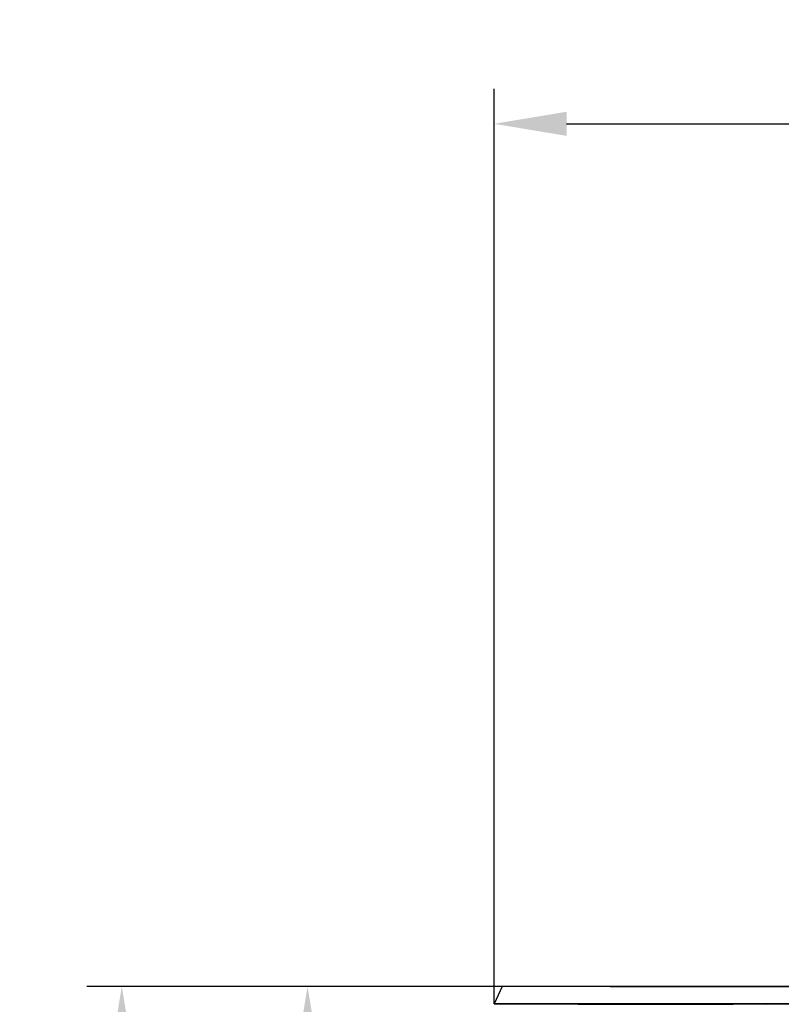
# Model space of a CAD drawing. Units: millimetres. Extents: x -57 to 1047, y 0 to 637.
# Drawn here: x 231 to 362, y 468 to 637 of the extents above; entities that cross this region are included whole.
import ezdxf

# ---------------------------------------------------------------- set-up
doc = ezdxf.new("R2010")
doc.units = ezdxf.units.MM
doc.linetypes.add('AUSGEZOGEN', pattern=[0])
doc.layers.get('Defpoints').update_dxf_attribs({"linetype": 'CONTINUOUS'})
doc.layers.add('AT110_023_00_new_view_1_BL0', color=7, linetype='CONTINUOUS')
doc.layers.add('AT110_050_00_new_view_1_BL4', color=7, linetype='CONTINUOUS')
doc.layers.add('RAHMEN', color=7, linetype='AUSGEZOGEN', lineweight=18)
doc.layers.add('RAHMEN @ 5', color=7, linetype='AUSGEZOGEN', lineweight=18)
doc.styles.add('TECE Standard', font='arial.ttf')
doc.dimstyles.new('25', dxfattribs={"dimscale": 0, "dimtxt": 2.5, "dimasz": 2.5, "dimexe": 1.2, "dimexo": 0, "dimgap": 0.6, "dimtad": 1, "dimtxsty": 'TECE Standard', "dimcen": 1.5, "dimclrd": 7, "dimclre": 7, "dimazin": 2, "dimtfac": 0.7, "dimtmove": 2, "dimatfit": 3, "dimfxl": 0, "dimtolj": 1, "dimarcsym": 0})

# ---------------------------------------------------------------- blocks, each defined once
blk = doc.blocks.new('AT110_023_00_NEW_VIEW_1_BL0', base_point=(268.77, 220.82))
at = {"layer": 'AT110_023_00_new_view_1_BL0', "color": 7, "linetype": 'Continuous'}
for p, q in [((160.97, 220.82), (160.97, 220.81)), ((164.58, 220.82), (160.97, 220.82)), ((164.58, 220.82), (165.33, 220.82)), ((164.58, 220.82), (164.58, 220.81)), ((165.33, 220.82), (165.43, 220.82)), ((165.43, 220.82), (205.35, 220.82)), ((205.35, 220.82), (205.7, 220.82)), ((205.7, 220.82), (209.64, 220.82)), ((209.64, 220.82), (210, 220.82)), ((210, 220.82), (214.46, 220.82)), ((214.46, 220.82), (214.58, 220.82)), ((214.58, 220.82), (214.84, 220.82)), ((214.84, 220.82), (268.33, 220.82)), ((268.33, 220.82), (268.39, 220.82)), ((268.39, 220.82), (270.58, 220.82)), ((270.58, 220.82), (270.61, 220.82)), ((270.61, 220.82), (272.83, 220.82)), ((272.83, 220.82), (272.84, 220.82)), ((272.84, 220.82), (326.38, 220.82)), ((326.38, 220.82), (326.58, 220.82)), ((326.58, 220.82), (326.75, 220.82)), ((326.75, 220.82), (330.84, 220.82)), ((330.84, 220.82), (331.21, 220.82)), ((331.21, 220.82), (331.57, 220.82)), ((331.57, 220.82), (335.51, 220.82)), ((335.51, 220.82), (335.86, 220.82)), ((335.86, 220.82), (375.73, 220.82)), ((375.73, 220.82), (376.36, 220.82)), ((376.36, 220.82), (376.58, 220.82)), ((376.58, 220.82), (376.58, 220.81))]:
    blk.add_line(p, q, dxfattribs=at)
blk = doc.blocks.new('AT110_050_00_NEW_VIEW_1_BL4', base_point=(270.58, 214.27))
at = {"layer": 'AT110_050_00_new_view_1_BL4', "color": 7, "linetype": 'Continuous'}
for p, q in [((145.97, 220.81), (144.58, 217.81)), ((270.58, 220.81), (145.97, 220.81)), ((144.58, 217.81), (149.97, 217.8)), ((270.58, 217.81), (144.58, 217.81)), ((149.97, 217.8), (151.17, 217.8)), ((150.67, 217.8), (150.68, 217.8)), ((150.68, 217.8), (150.67, 217.8)), ((150.68, 217.8), (154.27, 217.8)), ((153.13, 217.8), (150.68, 217.8)), ((160.94, 217.79), (151.17, 217.8)), ((154.27, 217.8), (157.11, 217.8)), ((158.22, 217.8), (160.32, 217.8)), ((158.71, 217.8), (158.22, 217.8)), ((158.71, 217.8), (165.51, 217.79)), ((171.69, 217.79), (160.32, 217.8)), ((160.94, 217.79), (163.4, 217.78)), ((163.17, 217.78), (163.17, 217.78)), ((163.17, 217.78), (163.4, 217.78)), ((163.17, 217.78), (163.4, 217.78)), ((163.4, 217.78), (185.78, 217.74)), ((163.65, 217.8), (163.84, 217.8)), ((165.56, 217.8), (163.65, 217.8)), ((163.84, 217.8), (174.12, 217.8)), ((165.11, 217.78), (163.91, 217.78)), ((164.62, 217.78), (165.11, 217.78)), ((168.33, 217.78), (165.51, 217.79)), ((168.33, 217.78), (173.44, 217.78)), ((171.69, 217.79), (173.6, 217.78)), ((173.6, 217.78), (173.44, 217.78)), ((174.12, 217.8), (176.95, 217.8)), ((180.21, 217.78), (178.11, 217.78)), ((180.13, 217.78), (180.21, 217.78)), ((187.01, 217.8), (189.26, 217.8)), ((189.26, 217.79), (187.01, 217.8)), ((189.26, 217.8), (191.51, 217.79)), ((191.51, 217.79), (189.26, 217.79))]:
    blk.add_line(p, q, dxfattribs=at)
at = {"layer": 'AT110_050_00_new_view_1_BL4', "color": 9, "linetype": 'Continuous'}
for p, q in [((153.13, 217.8), (153.13, 217.8)), ((158.71, 217.8), (158.71, 217.8)), ((163.91, 217.78), (163.91, 217.78)), ((165.51, 217.79), (165.51, 217.79)), ((165.56, 217.8), (165.56, 217.8)), ((168.33, 217.79), (168.33, 217.78)), ((173.44, 217.78), (173.44, 217.78)), ((178.11, 217.78), (178.11, 217.79)), ((270.58, 217.74), (185.78, 217.74))]:
    blk.add_line(p, q, dxfattribs=at)
at = {"layer": 'AT110_050_00_new_view_1_BL4', "color": 7, "linetype": 'Continuous'}
for points, knots in [([(163.91, 217.78), (163.01, 217.78), (159.42, 217.79), (155.82, 217.8), (153.13, 217.8)], [0, 0, 0, 0, 0.250002, 1, 1, 1, 1]), ([(157.11, 217.8), (157.74, 217.8), (160.24, 217.79), (162.74, 217.79), (164.62, 217.78)], [0, 0, 0, 0, 0.249995, 1, 1, 1, 1]), ([(178.11, 217.78), (177.06, 217.78), (172.88, 217.79), (168.69, 217.8), (165.56, 217.8)], [0, 0, 0, 0, 0.250001, 1, 1, 1, 1]), ([(176.95, 217.8), (177.21, 217.8), (178.27, 217.79), (179.34, 217.79), (180.13, 217.78)], [0, 0, 0, 0, 0.249986, 1, 1, 1, 1])]:
    blk.add_open_spline(points, degree=3, knots=knots, dxfattribs=at)
blk = doc.blocks.new('*D45')
at = {"layer": 'Defpoints', "color": 0, "transparency": 16777216}
for p in [(564.84, 619.27), (312.84, 467.68), (564.84, 467.68)]:
    blk.add_point(p, dxfattribs=at)
at = {"layer": 'RAHMEN', "color": 7, "lineweight": -2, "transparency": 16777216}
for p, q in [((312.84, 467.68), (312.84, 625.27)), ((564.84, 467.68), (564.84, 625.27)), ((325.34, 619.27), (552.34, 619.27))]:
    blk.add_line(p, q, dxfattribs=at)
at = {"layer": 'RAHMEN', "color": 7, "transparency": 16777216}
for points in [[(325.34, 621.35), (325.34, 617.19), (312.84, 619.27)], [(552.34, 621.35), (552.34, 617.19), (564.84, 619.27)]]:
    blk.add_solid(points, dxfattribs=at)
at = {"layer": 'RAHMEN', "color": 0, "transparency": 16777216, "insert": (438.84, 629), "char_height": 12.5, "attachment_point": 5, "style": 'TECE Standard'}
blk.add_mtext('\\A1;%%C252', dxfattribs=at)
blk = doc.blocks.new('*D48')
at = {"layer": 'Defpoints', "color": 0, "transparency": 16777216}
for p in [(314.24, 470.68), (280.72, 431.43), (322.11, 431.43)]:
    blk.add_point(p, dxfattribs=at)
at = {"layer": 'RAHMEN', "color": 7, "lineweight": -2, "transparency": 16777216}
for p, q in [((314.24, 470.68), (274.72, 470.68)), ((280.72, 458.18), (280.72, 443.93)), ((322.11, 431.43), (274.72, 431.43))]:
    blk.add_line(p, q, dxfattribs=at)
at = {"layer": 'RAHMEN', "color": 7, "transparency": 16777216}
for points in [[(278.64, 458.18), (282.8, 458.18), (280.72, 470.68)], [(278.64, 443.93), (282.8, 443.93), (280.72, 431.43)]]:
    blk.add_solid(points, dxfattribs=at)
at = {"layer": 'RAHMEN', "color": 0, "transparency": 16777216, "insert": (271.34, 451.06), "char_height": 12.5, "attachment_point": 5, "rotation": 90, "style": 'TECE Standard'}
blk.add_mtext('\\A1;40', dxfattribs=at)
blk = doc.blocks.new('*D49')
at = {"layer": 'Defpoints', "color": 0, "transparency": 16777216}
for p in [(314.24, 470.68), (248.73, 403.98), (333.22, 403.98)]:
    blk.add_point(p, dxfattribs=at)
at = {"layer": 'RAHMEN', "color": 7, "lineweight": -2, "transparency": 16777216}
for p, q in [((314.24, 470.68), (242.73, 470.68)), ((248.73, 458.18), (248.73, 416.48)), ((333.22, 403.98), (242.73, 403.98))]:
    blk.add_line(p, q, dxfattribs=at)
at = {"layer": 'RAHMEN', "color": 7, "transparency": 16777216}
for points in [[(246.65, 458.18), (250.82, 458.18), (248.73, 470.68)], [(246.65, 416.48), (250.82, 416.48), (248.73, 403.98)]]:
    blk.add_solid(points, dxfattribs=at)
at = {"layer": 'RAHMEN', "color": 0, "transparency": 16777216, "insert": (239.35, 437.33), "char_height": 12.5, "attachment_point": 5, "rotation": 90, "style": 'TECE Standard'}
blk.add_mtext('\\A1;66', dxfattribs=at)

msp = doc.modelspace()

# ---------------------------------------------------------------- block references
at = {"layer": 'AT110_023_00_new_view_1_BL0'}
msp.add_blockref('AT110_023_00_NEW_VIEW_1_BL0', (437.038, 470.688), dxfattribs=at)
at = {"layer": 'AT110_050_00_new_view_1_BL4'}
msp.add_blockref('AT110_050_00_NEW_VIEW_1_BL4', (438.841, 464.138), dxfattribs=at)

# ---------------------------------------------------------------- dimensions: what is measured, and where the dimension line sits
at = {"layer": 'RAHMEN @ 5'}
dim = msp.add_linear_dim(base=(564.841, 619.271), p1=(312.841, 467.683), p2=(564.841, 467.683), text='%%C<>', dimstyle='25', override={"dimscale": 5, "dimtix": 0, "dimtofl": 1, "dimtmove": 2, "dimatfit": 3}, dxfattribs=at)
dim.commit()
dim.dimension.update_dxf_attribs({"geometry": '*D45', "text_midpoint": (438.841, 629.002)})
for base, p2, text, picture, middle in [((248.732, 403.985), (333.218, 403.985), '66', '*D49', (239.35, 437.333)), ((280.721, 431.433), (322.11, 431.433), '40', '*D48', (271.339, 451.057))]:
    dim = msp.add_linear_dim(base=base, p1=(314.239, 470.681), p2=p2, angle=90, text=text, dimstyle='25', override={"dimscale": 5, "dimtix": 0, "dimtofl": 1, "dimtmove": 2, "dimatfit": 3}, dxfattribs=at)
    dim.commit()
    dim.dimension.update_dxf_attribs({"geometry": picture, "text_midpoint": middle})

doc.saveas('drawing.dxf')
